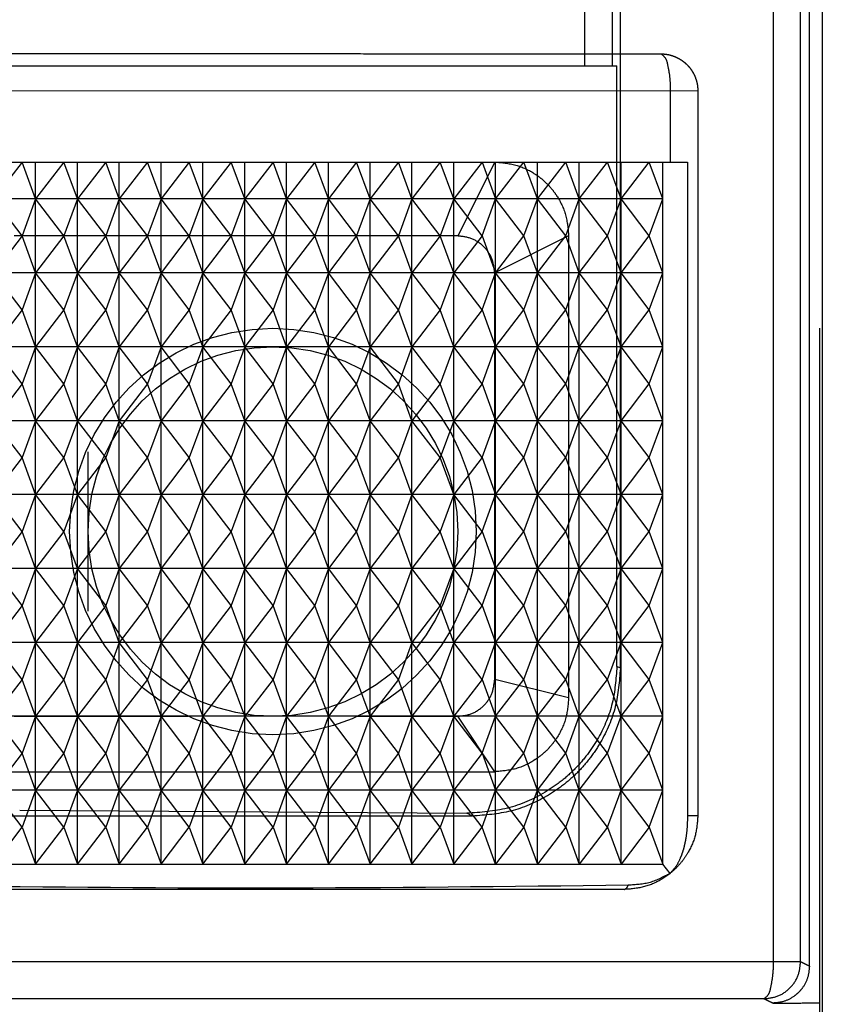
# Model space of a CAD drawing. Units: millimetres. Extents: x 0 to 8410, y 0 to 5940.
# Drawn here: x 1051 to 1062, y 3562 to 3575 of the extents above; entities that cross this region are included whole.
import ezdxf

# ---------------------------------------------------------------- set-up
doc = ezdxf.new("R2010")
doc.units = ezdxf.units.MM
doc.linetypes.add('YDIVIDE_1', pattern=[15, 10, -1, 1, -1, 1, -1])
doc.layers.add('YKK_13', color=4, linetype='Continuous', lineweight=30)

msp = doc.modelspace()

# ---------------------------------------------------------------- linework, layer by layer
at = {"layer": 'YKK_13', "linetype": 'YDIVIDE_1', "ltscale": 5}
for p, q in [((1061.427, 3562.303), (1061.427, 3616.541)), ((1061.793, 3562.303), (1061.793, 3616.541)), ((1059.354, 3566.275), (1059.354, 3614.677)), ((1058.874, 3574.426), (1058.874, 3614.573)), ((1059.25, 3574.426), (1059.25, 3614.573)), ((1062.054, 3520.876), (1062.054, 3602.676)), ((1061.912, 3562.244), (1061.912, 3597.201)), ((1062.086, 3594.876), (1062.086, 3520.876)), ((1049.154, 3574.426), (1059.307, 3574.426)), ((1059.307, 3566.298), (1059.307, 3574.426)), ((1049.18, 3574.095), (1060.402, 3574.09)), ((1060.03, 3574.09), (1060.03, 3573.126)), ((1060.402, 3574.09), (1060.402, 3564.279)), ((1049.18, 3573.126), (1060.262, 3573.126)), ((1050.654, 3573.126), (1057.654, 3573.126)), ((1051.26, 3573.126), (1050.877, 3572.626)), ((1051.443, 3572.626), (1051.26, 3573.126)), ((1051.826, 3573.126), (1051.443, 3572.626)), ((1051.443, 3563.626), (1051.443, 3573.126)), ((1052.009, 3572.626), (1051.826, 3573.126)), ((1052.392, 3573.126), (1052.009, 3572.626)), ((1052.009, 3563.626), (1052.009, 3573.126)), ((1052.575, 3572.626), (1052.392, 3573.126)), ((1052.957, 3573.126), (1052.575, 3572.626)), ((1052.575, 3563.626), (1052.575, 3573.126)), ((1053.141, 3572.626), (1052.957, 3573.126)), ((1053.523, 3573.126), (1053.141, 3572.626)), ((1053.141, 3563.626), (1053.141, 3573.126)), ((1053.706, 3572.626), (1053.523, 3573.126)), ((1054.089, 3573.126), (1053.706, 3572.626)), ((1053.706, 3563.626), (1053.706, 3573.126)), ((1054.272, 3572.626), (1054.089, 3573.126)), ((1054.655, 3573.126), (1054.272, 3572.626)), ((1054.272, 3563.626), (1054.272, 3573.126)), ((1054.838, 3572.626), (1054.655, 3573.126)), ((1055.22, 3573.126), (1054.838, 3572.626)), ((1054.838, 3563.626), (1054.838, 3573.126)), ((1055.404, 3572.626), (1055.22, 3573.126)), ((1055.786, 3573.126), (1055.404, 3572.626)), ((1055.404, 3563.626), (1055.404, 3573.126)), ((1055.969, 3572.626), (1055.786, 3573.126)), ((1056.352, 3573.126), (1055.969, 3572.626)), ((1055.969, 3563.626), (1055.969, 3573.126)), ((1056.535, 3572.626), (1056.352, 3573.126)), ((1056.918, 3573.126), (1056.535, 3572.626)), ((1056.535, 3563.626), (1056.535, 3573.126)), ((1057.101, 3572.626), (1056.918, 3573.126)), ((1057.483, 3573.126), (1057.101, 3572.626)), ((1057.101, 3563.626), (1057.101, 3573.126)), ((1057.654, 3573.126), (1057.154, 3572.126)), ((1057.483, 3573.126), (1057.667, 3572.626)), ((1057.667, 3572.626), (1058.049, 3573.126)), ((1057.667, 3563.626), (1057.667, 3573.126)), ((1058.232, 3572.626), (1058.049, 3573.126)), ((1058.232, 3572.626), (1058.615, 3573.126)), ((1058.232, 3563.626), (1058.232, 3573.126)), ((1058.798, 3572.626), (1058.615, 3573.126)), ((1058.798, 3572.626), (1059.181, 3573.126)), ((1058.798, 3563.626), (1058.798, 3573.126)), ((1059.364, 3572.626), (1059.181, 3573.126)), ((1059.364, 3572.626), (1059.746, 3573.126)), ((1059.364, 3563.626), (1059.364, 3573.126)), ((1059.93, 3572.626), (1059.746, 3573.126)), ((1059.93, 3563.626), (1059.93, 3573.126)), ((1060.262, 3573.126), (1060.262, 3564.279)), ((1059.93, 3572.626), (1049.18, 3572.626)), ((1051.26, 3572.126), (1050.877, 3572.626)), ((1051.443, 3572.626), (1051.26, 3572.126)), ((1051.826, 3572.126), (1051.443, 3572.626)), ((1052.009, 3572.626), (1051.826, 3572.126)), ((1052.392, 3572.126), (1052.009, 3572.626)), ((1052.575, 3572.626), (1052.392, 3572.126)), ((1052.957, 3572.126), (1052.575, 3572.626)), ((1053.141, 3572.626), (1052.957, 3572.126)), ((1053.523, 3572.126), (1053.141, 3572.626)), ((1053.706, 3572.626), (1053.523, 3572.126)), ((1054.089, 3572.126), (1053.706, 3572.626)), ((1054.272, 3572.626), (1054.089, 3572.126)), ((1054.655, 3572.126), (1054.272, 3572.626)), ((1054.838, 3572.626), (1054.655, 3572.126)), ((1055.22, 3572.126), (1054.838, 3572.626)), ((1055.404, 3572.626), (1055.22, 3572.126)), ((1055.786, 3572.126), (1055.404, 3572.626)), ((1055.969, 3572.626), (1055.786, 3572.126)), ((1056.352, 3572.126), (1055.969, 3572.626)), ((1056.535, 3572.626), (1056.352, 3572.126)), ((1056.918, 3572.126), (1056.535, 3572.626)), ((1057.101, 3572.626), (1056.918, 3572.126)), ((1057.483, 3572.126), (1057.101, 3572.626)), ((1057.483, 3572.126), (1057.667, 3572.626)), ((1058.049, 3572.126), (1057.667, 3572.626)), ((1058.049, 3572.126), (1058.232, 3572.626)), ((1058.615, 3572.126), (1058.232, 3572.626)), ((1058.615, 3572.126), (1058.798, 3572.626)), ((1059.181, 3572.126), (1058.798, 3572.626)), ((1059.181, 3572.126), (1059.364, 3572.626)), ((1059.746, 3572.126), (1059.364, 3572.626)), ((1059.746, 3572.126), (1059.93, 3572.626)), ((1051.26, 3572.126), (1050.877, 3571.626)), ((1057.154, 3572.126), (1051.154, 3572.126)), ((1051.443, 3571.626), (1051.26, 3572.126)), ((1051.826, 3572.126), (1051.443, 3571.626)), ((1052.009, 3571.626), (1051.826, 3572.126)), ((1052.392, 3572.126), (1052.009, 3571.626)), ((1052.575, 3571.626), (1052.392, 3572.126)), ((1052.957, 3572.126), (1052.575, 3571.626)), ((1053.141, 3571.626), (1052.957, 3572.126)), ((1053.523, 3572.126), (1053.141, 3571.626)), ((1053.706, 3571.626), (1053.523, 3572.126)), ((1054.089, 3572.126), (1053.706, 3571.626)), ((1054.272, 3571.626), (1054.089, 3572.126)), ((1054.655, 3572.126), (1054.272, 3571.626)), ((1054.838, 3571.626), (1054.655, 3572.126)), ((1055.22, 3572.126), (1054.838, 3571.626)), ((1055.404, 3571.626), (1055.22, 3572.126)), ((1055.786, 3572.126), (1055.404, 3571.626)), ((1055.969, 3571.626), (1055.786, 3572.126)), ((1056.352, 3572.126), (1055.969, 3571.626)), ((1056.535, 3571.626), (1056.352, 3572.126)), ((1056.918, 3572.126), (1056.535, 3571.626)), ((1057.101, 3571.626), (1056.918, 3572.126)), ((1057.483, 3572.126), (1057.101, 3571.626)), ((1057.483, 3572.126), (1057.667, 3571.626)), ((1058.654, 3572.126), (1057.654, 3571.626)), ((1057.667, 3571.626), (1058.049, 3572.126)), ((1058.232, 3571.626), (1058.049, 3572.126)), ((1058.232, 3571.626), (1058.615, 3572.126)), ((1058.798, 3571.626), (1058.615, 3572.126)), ((1058.654, 3572.126), (1058.654, 3565.876)), ((1058.798, 3571.626), (1059.181, 3572.126)), ((1059.364, 3571.626), (1059.181, 3572.126)), ((1059.364, 3571.626), (1059.746, 3572.126)), ((1059.93, 3571.626), (1059.746, 3572.126)), ((1059.93, 3571.626), (1049.18, 3571.626)), ((1051.26, 3571.126), (1050.877, 3571.626)), ((1051.443, 3571.626), (1051.26, 3571.126)), ((1051.826, 3571.126), (1051.443, 3571.626)), ((1052.009, 3571.626), (1051.826, 3571.126)), ((1052.392, 3571.126), (1052.009, 3571.626)), ((1052.575, 3571.626), (1052.392, 3571.126)), ((1052.957, 3571.126), (1052.575, 3571.626)), ((1053.141, 3571.626), (1052.957, 3571.126)), ((1053.523, 3571.126), (1053.141, 3571.626)), ((1053.706, 3571.626), (1053.523, 3571.126)), ((1054.089, 3571.126), (1053.706, 3571.626)), ((1054.272, 3571.626), (1054.089, 3571.126)), ((1054.655, 3571.126), (1054.272, 3571.626)), ((1054.838, 3571.626), (1054.655, 3571.126)), ((1055.22, 3571.126), (1054.838, 3571.626)), ((1055.404, 3571.626), (1055.22, 3571.126)), ((1055.786, 3571.126), (1055.404, 3571.626)), ((1055.969, 3571.626), (1055.786, 3571.126)), ((1056.352, 3571.126), (1055.969, 3571.626)), ((1056.535, 3571.626), (1056.352, 3571.126)), ((1056.918, 3571.126), (1056.535, 3571.626)), ((1057.101, 3571.626), (1056.918, 3571.126)), ((1057.483, 3571.126), (1057.101, 3571.626)), ((1057.483, 3571.126), (1057.667, 3571.626)), ((1057.654, 3566.126), (1057.654, 3571.626)), ((1058.049, 3571.126), (1057.667, 3571.626)), ((1058.049, 3571.126), (1058.232, 3571.626)), ((1058.615, 3571.126), (1058.232, 3571.626)), ((1058.615, 3571.126), (1058.798, 3571.626)), ((1059.181, 3571.126), (1058.798, 3571.626)), ((1059.181, 3571.126), (1059.364, 3571.626)), ((1059.746, 3571.126), (1059.364, 3571.626)), ((1059.746, 3571.126), (1059.93, 3571.626)), ((1051.26, 3571.126), (1050.877, 3570.626)), ((1051.443, 3570.626), (1051.26, 3571.126)), ((1051.826, 3571.126), (1051.443, 3570.626)), ((1052.009, 3570.626), (1051.826, 3571.126)), ((1052.392, 3571.126), (1052.009, 3570.626)), ((1052.575, 3570.626), (1052.392, 3571.126)), ((1052.957, 3571.126), (1052.575, 3570.626)), ((1053.141, 3570.626), (1052.957, 3571.126)), ((1053.523, 3571.126), (1053.141, 3570.626)), ((1053.706, 3570.626), (1053.523, 3571.126)), ((1054.089, 3571.126), (1053.706, 3570.626)), ((1054.272, 3570.626), (1054.089, 3571.126)), ((1054.655, 3571.126), (1054.272, 3570.626)), ((1054.838, 3570.626), (1054.655, 3571.126)), ((1055.22, 3571.126), (1054.838, 3570.626)), ((1055.404, 3570.626), (1055.22, 3571.126)), ((1055.786, 3571.126), (1055.404, 3570.626)), ((1055.969, 3570.626), (1055.786, 3571.126)), ((1056.352, 3571.126), (1055.969, 3570.626)), ((1056.535, 3570.626), (1056.352, 3571.126)), ((1056.918, 3571.126), (1056.535, 3570.626)), ((1057.101, 3570.626), (1056.918, 3571.126)), ((1057.483, 3571.126), (1057.101, 3570.626)), ((1057.483, 3571.126), (1057.667, 3570.626)), ((1057.667, 3570.626), (1058.049, 3571.126)), ((1058.232, 3570.626), (1058.049, 3571.126)), ((1058.232, 3570.626), (1058.615, 3571.126)), ((1058.798, 3570.626), (1058.615, 3571.126)), ((1058.798, 3570.626), (1059.181, 3571.126)), ((1059.364, 3570.626), (1059.181, 3571.126)), ((1059.364, 3570.626), (1059.746, 3571.126)), ((1059.93, 3570.626), (1059.746, 3571.126)), ((1059.93, 3570.626), (1049.18, 3570.626)), ((1051.26, 3570.126), (1050.877, 3570.626)), ((1051.443, 3570.626), (1051.26, 3570.126)), ((1051.826, 3570.126), (1051.443, 3570.626)), ((1052.009, 3570.626), (1051.826, 3570.126)), ((1052.392, 3570.126), (1052.009, 3570.626)), ((1052.575, 3570.626), (1052.392, 3570.126)), ((1052.957, 3570.126), (1052.575, 3570.626)), ((1053.141, 3570.626), (1052.957, 3570.126)), ((1053.523, 3570.126), (1053.141, 3570.626)), ((1053.706, 3570.626), (1053.523, 3570.126)), ((1054.089, 3570.126), (1053.706, 3570.626)), ((1054.272, 3570.626), (1054.089, 3570.126)), ((1054.655, 3570.126), (1054.272, 3570.626)), ((1054.838, 3570.626), (1054.655, 3570.126)), ((1055.22, 3570.126), (1054.838, 3570.626)), ((1055.404, 3570.626), (1055.22, 3570.126)), ((1055.786, 3570.126), (1055.404, 3570.626)), ((1055.969, 3570.626), (1055.786, 3570.126)), ((1056.352, 3570.126), (1055.969, 3570.626)), ((1056.535, 3570.626), (1056.352, 3570.126)), ((1056.918, 3570.126), (1056.535, 3570.626)), ((1057.101, 3570.626), (1056.918, 3570.126)), ((1057.483, 3570.126), (1057.101, 3570.626)), ((1057.483, 3570.126), (1057.667, 3570.626)), ((1058.049, 3570.126), (1057.667, 3570.626)), ((1058.049, 3570.126), (1058.232, 3570.626)), ((1058.615, 3570.126), (1058.232, 3570.626)), ((1058.615, 3570.126), (1058.798, 3570.626)), ((1059.181, 3570.126), (1058.798, 3570.626)), ((1059.181, 3570.126), (1059.364, 3570.626)), ((1059.746, 3570.126), (1059.364, 3570.626)), ((1059.746, 3570.126), (1059.93, 3570.626)), ((1051.26, 3570.126), (1050.877, 3569.626)), ((1051.443, 3569.626), (1051.26, 3570.126)), ((1051.826, 3570.126), (1051.443, 3569.626)), ((1052.009, 3569.626), (1051.826, 3570.126)), ((1052.392, 3570.126), (1052.009, 3569.626)), ((1052.575, 3569.626), (1052.392, 3570.126)), ((1052.957, 3570.126), (1052.575, 3569.626)), ((1053.141, 3569.626), (1052.957, 3570.126)), ((1053.523, 3570.126), (1053.141, 3569.626)), ((1053.706, 3569.626), (1053.523, 3570.126)), ((1054.089, 3570.126), (1053.706, 3569.626)), ((1054.272, 3569.626), (1054.089, 3570.126)), ((1054.655, 3570.126), (1054.272, 3569.626)), ((1054.838, 3569.626), (1054.655, 3570.126)), ((1055.22, 3570.126), (1054.838, 3569.626)), ((1055.404, 3569.626), (1055.22, 3570.126)), ((1055.786, 3570.126), (1055.404, 3569.626)), ((1055.969, 3569.626), (1055.786, 3570.126)), ((1056.352, 3570.126), (1055.969, 3569.626)), ((1056.535, 3569.626), (1056.352, 3570.126)), ((1056.918, 3570.126), (1056.535, 3569.626)), ((1057.101, 3569.626), (1056.918, 3570.126)), ((1057.483, 3570.126), (1057.101, 3569.626)), ((1057.483, 3570.126), (1057.667, 3569.626)), ((1057.667, 3569.626), (1058.049, 3570.126)), ((1058.232, 3569.626), (1058.049, 3570.126)), ((1058.232, 3569.626), (1058.615, 3570.126)), ((1058.798, 3569.626), (1058.615, 3570.126)), ((1058.798, 3569.626), (1059.181, 3570.126)), ((1059.364, 3569.626), (1059.181, 3570.126)), ((1059.364, 3569.626), (1059.746, 3570.126)), ((1059.93, 3569.626), (1059.746, 3570.126)), ((1059.93, 3569.626), (1049.18, 3569.626)), ((1051.26, 3569.126), (1050.877, 3569.626)), ((1051.443, 3569.626), (1051.26, 3569.126)), ((1051.826, 3569.126), (1051.443, 3569.626)), ((1052.009, 3569.626), (1051.826, 3569.126)), ((1052.392, 3569.126), (1052.009, 3569.626)), ((1052.575, 3569.626), (1052.392, 3569.126)), ((1052.957, 3569.126), (1052.575, 3569.626)), ((1053.141, 3569.626), (1052.957, 3569.126)), ((1053.523, 3569.126), (1053.141, 3569.626)), ((1053.706, 3569.626), (1053.523, 3569.126)), ((1054.089, 3569.126), (1053.706, 3569.626)), ((1054.272, 3569.626), (1054.089, 3569.126)), ((1054.655, 3569.126), (1054.272, 3569.626)), ((1054.838, 3569.626), (1054.655, 3569.126)), ((1055.22, 3569.126), (1054.838, 3569.626)), ((1055.404, 3569.626), (1055.22, 3569.126)), ((1055.786, 3569.126), (1055.404, 3569.626)), ((1055.969, 3569.626), (1055.786, 3569.126)), ((1056.352, 3569.126), (1055.969, 3569.626)), ((1056.535, 3569.626), (1056.352, 3569.126)), ((1056.918, 3569.126), (1056.535, 3569.626)), ((1057.101, 3569.626), (1056.918, 3569.126)), ((1057.483, 3569.126), (1057.101, 3569.626)), ((1057.483, 3569.126), (1057.667, 3569.626)), ((1058.049, 3569.126), (1057.667, 3569.626)), ((1058.049, 3569.126), (1058.232, 3569.626)), ((1058.615, 3569.126), (1058.232, 3569.626)), ((1058.615, 3569.126), (1058.798, 3569.626)), ((1059.181, 3569.126), (1058.798, 3569.626)), ((1059.181, 3569.126), (1059.364, 3569.626)), ((1059.746, 3569.126), (1059.364, 3569.626)), ((1059.746, 3569.126), (1059.93, 3569.626)), ((1052.154, 3567.047), (1052.154, 3569.204)), ((1051.26, 3569.126), (1050.877, 3568.626)), ((1051.443, 3568.626), (1051.26, 3569.126)), ((1051.826, 3569.126), (1051.443, 3568.626)), ((1052.009, 3568.626), (1051.826, 3569.126)), ((1052.392, 3569.126), (1052.009, 3568.626)), ((1052.575, 3568.626), (1052.392, 3569.126)), ((1052.957, 3569.126), (1052.575, 3568.626)), ((1053.141, 3568.626), (1052.957, 3569.126)), ((1053.523, 3569.126), (1053.141, 3568.626)), ((1053.706, 3568.626), (1053.523, 3569.126)), ((1054.089, 3569.126), (1053.706, 3568.626)), ((1054.272, 3568.626), (1054.089, 3569.126)), ((1054.655, 3569.126), (1054.272, 3568.626)), ((1054.838, 3568.626), (1054.655, 3569.126)), ((1055.22, 3569.126), (1054.838, 3568.626)), ((1055.404, 3568.626), (1055.22, 3569.126)), ((1055.786, 3569.126), (1055.404, 3568.626)), ((1055.969, 3568.626), (1055.786, 3569.126)), ((1056.352, 3569.126), (1055.969, 3568.626)), ((1056.535, 3568.626), (1056.352, 3569.126)), ((1056.918, 3569.126), (1056.535, 3568.626)), ((1057.101, 3568.626), (1056.918, 3569.126)), ((1057.483, 3569.126), (1057.101, 3568.626)), ((1057.483, 3569.126), (1057.667, 3568.626)), ((1057.667, 3568.626), (1058.049, 3569.126)), ((1058.232, 3568.626), (1058.049, 3569.126)), ((1058.232, 3568.626), (1058.615, 3569.126)), ((1058.798, 3568.626), (1058.615, 3569.126)), ((1058.798, 3568.626), (1059.181, 3569.126)), ((1059.364, 3568.626), (1059.181, 3569.126)), ((1059.364, 3568.626), (1059.746, 3569.126)), ((1059.93, 3568.626), (1059.746, 3569.126)), ((1059.93, 3568.626), (1049.18, 3568.626)), ((1051.26, 3568.126), (1050.877, 3568.626)), ((1051.443, 3568.626), (1051.26, 3568.126)), ((1051.826, 3568.126), (1051.443, 3568.626)), ((1052.009, 3568.626), (1051.826, 3568.126)), ((1052.392, 3568.126), (1052.009, 3568.626)), ((1052.575, 3568.626), (1052.392, 3568.126)), ((1052.957, 3568.126), (1052.575, 3568.626)), ((1053.141, 3568.626), (1052.957, 3568.126)), ((1053.523, 3568.126), (1053.141, 3568.626)), ((1053.706, 3568.626), (1053.523, 3568.126)), ((1054.089, 3568.126), (1053.706, 3568.626)), ((1054.272, 3568.626), (1054.089, 3568.126)), ((1054.655, 3568.126), (1054.272, 3568.626)), ((1054.838, 3568.626), (1054.655, 3568.126)), ((1055.22, 3568.126), (1054.838, 3568.626)), ((1055.404, 3568.626), (1055.22, 3568.126)), ((1055.786, 3568.126), (1055.404, 3568.626)), ((1055.969, 3568.626), (1055.786, 3568.126)), ((1056.352, 3568.126), (1055.969, 3568.626)), ((1056.535, 3568.626), (1056.352, 3568.126)), ((1056.918, 3568.126), (1056.535, 3568.626)), ((1057.101, 3568.626), (1056.918, 3568.126)), ((1057.483, 3568.126), (1057.101, 3568.626)), ((1057.483, 3568.126), (1057.667, 3568.626)), ((1058.049, 3568.126), (1057.667, 3568.626)), ((1058.049, 3568.126), (1058.232, 3568.626)), ((1058.615, 3568.126), (1058.232, 3568.626)), ((1058.615, 3568.126), (1058.798, 3568.626)), ((1059.181, 3568.126), (1058.798, 3568.626)), ((1059.181, 3568.126), (1059.364, 3568.626)), ((1059.746, 3568.126), (1059.364, 3568.626)), ((1059.746, 3568.126), (1059.93, 3568.626)), ((1051.26, 3568.126), (1050.877, 3567.626)), ((1051.443, 3567.626), (1051.26, 3568.126)), ((1051.826, 3568.126), (1051.443, 3567.626)), ((1052.009, 3567.626), (1051.826, 3568.126)), ((1052.392, 3568.126), (1052.009, 3567.626)), ((1052.575, 3567.626), (1052.392, 3568.126)), ((1052.957, 3568.126), (1052.575, 3567.626)), ((1053.141, 3567.626), (1052.957, 3568.126)), ((1053.523, 3568.126), (1053.141, 3567.626)), ((1053.706, 3567.626), (1053.523, 3568.126)), ((1054.089, 3568.126), (1053.706, 3567.626)), ((1054.272, 3567.626), (1054.089, 3568.126)), ((1054.655, 3568.126), (1054.272, 3567.626)), ((1054.838, 3567.626), (1054.655, 3568.126)), ((1055.22, 3568.126), (1054.838, 3567.626)), ((1055.404, 3567.626), (1055.22, 3568.126)), ((1055.786, 3568.126), (1055.404, 3567.626)), ((1055.969, 3567.626), (1055.786, 3568.126)), ((1056.352, 3568.126), (1055.969, 3567.626)), ((1056.535, 3567.626), (1056.352, 3568.126)), ((1056.918, 3568.126), (1056.535, 3567.626)), ((1057.101, 3567.626), (1056.918, 3568.126)), ((1057.483, 3568.126), (1057.101, 3567.626)), ((1057.483, 3568.126), (1057.667, 3567.626)), ((1057.667, 3567.626), (1058.049, 3568.126)), ((1058.232, 3567.626), (1058.049, 3568.126)), ((1058.232, 3567.626), (1058.615, 3568.126)), ((1058.798, 3567.626), (1058.615, 3568.126)), ((1058.798, 3567.626), (1059.181, 3568.126)), ((1059.364, 3567.626), (1059.181, 3568.126)), ((1059.364, 3567.626), (1059.746, 3568.126)), ((1059.93, 3567.626), (1059.746, 3568.126)), ((1059.93, 3567.626), (1049.18, 3567.626)), ((1051.26, 3567.126), (1050.877, 3567.626)), ((1051.443, 3567.626), (1051.26, 3567.126)), ((1051.826, 3567.126), (1051.443, 3567.626)), ((1052.009, 3567.626), (1051.826, 3567.126)), ((1052.392, 3567.126), (1052.009, 3567.626)), ((1052.575, 3567.626), (1052.392, 3567.126)), ((1052.957, 3567.126), (1052.575, 3567.626)), ((1053.141, 3567.626), (1052.957, 3567.126)), ((1053.523, 3567.126), (1053.141, 3567.626)), ((1053.706, 3567.626), (1053.523, 3567.126)), ((1054.089, 3567.126), (1053.706, 3567.626)), ((1054.272, 3567.626), (1054.089, 3567.126)), ((1054.655, 3567.126), (1054.272, 3567.626)), ((1054.838, 3567.626), (1054.655, 3567.126)), ((1055.22, 3567.126), (1054.838, 3567.626)), ((1055.404, 3567.626), (1055.22, 3567.126)), ((1055.786, 3567.126), (1055.404, 3567.626)), ((1055.969, 3567.626), (1055.786, 3567.126)), ((1056.352, 3567.126), (1055.969, 3567.626)), ((1056.535, 3567.626), (1056.352, 3567.126)), ((1056.918, 3567.126), (1056.535, 3567.626)), ((1057.101, 3567.626), (1056.918, 3567.126)), ((1057.483, 3567.126), (1057.101, 3567.626)), ((1057.483, 3567.126), (1057.667, 3567.626)), ((1058.049, 3567.126), (1057.667, 3567.626)), ((1058.049, 3567.126), (1058.232, 3567.626)), ((1058.615, 3567.126), (1058.232, 3567.626)), ((1058.615, 3567.126), (1058.798, 3567.626)), ((1059.181, 3567.126), (1058.798, 3567.626)), ((1059.181, 3567.126), (1059.364, 3567.626)), ((1059.746, 3567.126), (1059.364, 3567.626)), ((1059.746, 3567.126), (1059.93, 3567.626)), ((1051.26, 3567.126), (1050.877, 3566.626)), ((1051.443, 3566.626), (1051.26, 3567.126)), ((1051.826, 3567.126), (1051.443, 3566.626)), ((1052.009, 3566.626), (1051.826, 3567.126)), ((1052.392, 3567.126), (1052.009, 3566.626)), ((1052.575, 3566.626), (1052.392, 3567.126)), ((1052.957, 3567.126), (1052.575, 3566.626)), ((1053.141, 3566.626), (1052.957, 3567.126)), ((1053.523, 3567.126), (1053.141, 3566.626)), ((1053.706, 3566.626), (1053.523, 3567.126)), ((1054.089, 3567.126), (1053.706, 3566.626)), ((1054.272, 3566.626), (1054.089, 3567.126)), ((1054.655, 3567.126), (1054.272, 3566.626)), ((1054.838, 3566.626), (1054.655, 3567.126)), ((1055.22, 3567.126), (1054.838, 3566.626)), ((1055.404, 3566.626), (1055.22, 3567.126)), ((1055.786, 3567.126), (1055.404, 3566.626)), ((1055.969, 3566.626), (1055.786, 3567.126)), ((1056.352, 3567.126), (1055.969, 3566.626)), ((1056.535, 3566.626), (1056.352, 3567.126)), ((1056.918, 3567.126), (1056.535, 3566.626)), ((1057.101, 3566.626), (1056.918, 3567.126)), ((1057.483, 3567.126), (1057.101, 3566.626)), ((1057.483, 3567.126), (1057.667, 3566.626)), ((1057.667, 3566.626), (1058.049, 3567.126)), ((1058.232, 3566.626), (1058.049, 3567.126)), ((1058.232, 3566.626), (1058.615, 3567.126)), ((1058.798, 3566.626), (1058.615, 3567.126)), ((1058.798, 3566.626), (1059.181, 3567.126)), ((1059.364, 3566.626), (1059.181, 3567.126)), ((1059.364, 3566.626), (1059.746, 3567.126)), ((1059.93, 3566.626), (1059.746, 3567.126)), ((1059.93, 3566.626), (1049.18, 3566.626)), ((1051.26, 3566.126), (1050.877, 3566.626)), ((1051.443, 3566.626), (1051.26, 3566.126)), ((1051.826, 3566.126), (1051.443, 3566.626)), ((1052.009, 3566.626), (1051.826, 3566.126)), ((1052.392, 3566.126), (1052.009, 3566.626)), ((1052.575, 3566.626), (1052.392, 3566.126)), ((1052.957, 3566.126), (1052.575, 3566.626)), ((1053.141, 3566.626), (1052.957, 3566.126)), ((1053.523, 3566.126), (1053.141, 3566.626)), ((1053.706, 3566.626), (1053.523, 3566.126)), ((1054.089, 3566.126), (1053.706, 3566.626)), ((1054.272, 3566.626), (1054.089, 3566.126)), ((1054.655, 3566.126), (1054.272, 3566.626)), ((1054.838, 3566.626), (1054.655, 3566.126)), ((1055.22, 3566.126), (1054.838, 3566.626)), ((1055.404, 3566.626), (1055.22, 3566.126)), ((1055.786, 3566.126), (1055.404, 3566.626)), ((1055.969, 3566.626), (1055.786, 3566.126)), ((1056.352, 3566.126), (1055.969, 3566.626)), ((1056.535, 3566.626), (1056.352, 3566.126)), ((1056.918, 3566.126), (1056.535, 3566.626)), ((1057.101, 3566.626), (1056.918, 3566.126)), ((1057.483, 3566.126), (1057.101, 3566.626)), ((1057.483, 3566.126), (1057.667, 3566.626)), ((1058.049, 3566.126), (1057.667, 3566.626)), ((1058.049, 3566.126), (1058.232, 3566.626)), ((1058.615, 3566.126), (1058.232, 3566.626)), ((1058.615, 3566.126), (1058.798, 3566.626)), ((1059.181, 3566.126), (1058.798, 3566.626)), ((1059.181, 3566.126), (1059.364, 3566.626)), ((1059.746, 3566.126), (1059.364, 3566.626)), ((1059.746, 3566.126), (1059.93, 3566.626)), ((1059.354, 3566.275), (1059.307, 3566.298)), ((1051.26, 3566.126), (1050.877, 3565.626)), ((1051.443, 3565.626), (1051.26, 3566.126)), ((1051.826, 3566.126), (1051.443, 3565.626)), ((1052.009, 3565.626), (1051.826, 3566.126)), ((1052.392, 3566.126), (1052.009, 3565.626)), ((1052.575, 3565.626), (1052.392, 3566.126)), ((1052.957, 3566.126), (1052.575, 3565.626)), ((1053.141, 3565.626), (1052.957, 3566.126)), ((1053.523, 3566.126), (1053.141, 3565.626)), ((1053.706, 3565.626), (1053.523, 3566.126)), ((1054.089, 3566.126), (1053.706, 3565.626)), ((1054.272, 3565.626), (1054.089, 3566.126)), ((1054.655, 3566.126), (1054.272, 3565.626)), ((1054.838, 3565.626), (1054.655, 3566.126)), ((1055.22, 3566.126), (1054.838, 3565.626)), ((1055.404, 3565.626), (1055.22, 3566.126)), ((1055.786, 3566.126), (1055.404, 3565.626)), ((1055.969, 3565.626), (1055.786, 3566.126)), ((1056.352, 3566.126), (1055.969, 3565.626)), ((1056.535, 3565.626), (1056.352, 3566.126)), ((1056.918, 3566.126), (1056.535, 3565.626)), ((1057.101, 3565.626), (1056.918, 3566.126)), ((1057.483, 3566.126), (1057.101, 3565.626)), ((1057.483, 3566.126), (1057.667, 3565.626)), ((1058.654, 3565.876), (1057.654, 3566.126)), ((1057.667, 3565.626), (1058.049, 3566.126)), ((1058.232, 3565.626), (1058.049, 3566.126)), ((1058.232, 3565.626), (1058.615, 3566.126)), ((1058.798, 3565.626), (1058.615, 3566.126)), ((1058.798, 3565.626), (1059.181, 3566.126)), ((1059.364, 3565.626), (1059.181, 3566.126)), ((1059.364, 3565.626), (1059.746, 3566.126)), ((1059.93, 3565.626), (1059.746, 3566.126)), ((1059.93, 3565.626), (1049.18, 3565.626)), ((1051.26, 3565.126), (1050.877, 3565.626)), ((1051.154, 3565.626), (1053.508, 3565.626)), ((1051.443, 3565.626), (1051.26, 3565.126)), ((1051.826, 3565.126), (1051.443, 3565.626)), ((1052.009, 3565.626), (1051.826, 3565.126)), ((1052.392, 3565.126), (1052.009, 3565.626)), ((1052.575, 3565.626), (1052.392, 3565.126)), ((1052.957, 3565.126), (1052.575, 3565.626)), ((1053.141, 3565.626), (1052.957, 3565.126)), ((1053.523, 3565.126), (1053.141, 3565.626)), ((1053.706, 3565.626), (1053.523, 3565.126)), ((1054.089, 3565.126), (1053.706, 3565.626)), ((1054.272, 3565.626), (1054.089, 3565.126)), ((1054.655, 3565.126), (1054.272, 3565.626)), ((1054.838, 3565.626), (1054.655, 3565.126)), ((1055.22, 3565.126), (1054.838, 3565.626)), ((1055.404, 3565.626), (1055.22, 3565.126)), ((1055.786, 3565.126), (1055.404, 3565.626)), ((1055.969, 3565.626), (1055.786, 3565.126)), ((1055.799, 3565.626), (1057.154, 3565.626)), ((1056.352, 3565.126), (1055.969, 3565.626)), ((1056.535, 3565.626), (1056.352, 3565.126)), ((1056.918, 3565.126), (1056.535, 3565.626)), ((1057.101, 3565.626), (1056.918, 3565.126)), ((1057.483, 3565.126), (1057.101, 3565.626)), ((1057.654, 3564.876), (1057.154, 3565.626)), ((1057.483, 3565.126), (1057.667, 3565.626)), ((1058.049, 3565.126), (1057.667, 3565.626)), ((1058.049, 3565.126), (1058.232, 3565.626)), ((1058.615, 3565.126), (1058.232, 3565.626)), ((1058.615, 3565.126), (1058.798, 3565.626)), ((1059.181, 3565.126), (1058.798, 3565.626)), ((1059.181, 3565.126), (1059.364, 3565.626)), ((1059.746, 3565.126), (1059.364, 3565.626)), ((1059.746, 3565.126), (1059.93, 3565.626)), ((1051.26, 3565.126), (1050.877, 3564.626)), ((1051.443, 3564.626), (1051.26, 3565.126)), ((1051.826, 3565.126), (1051.443, 3564.626)), ((1052.009, 3564.626), (1051.826, 3565.126)), ((1052.392, 3565.126), (1052.009, 3564.626)), ((1052.575, 3564.626), (1052.392, 3565.126)), ((1052.957, 3565.126), (1052.575, 3564.626)), ((1053.141, 3564.626), (1052.957, 3565.126)), ((1053.523, 3565.126), (1053.141, 3564.626)), ((1053.706, 3564.626), (1053.523, 3565.126)), ((1054.089, 3565.126), (1053.706, 3564.626)), ((1054.272, 3564.626), (1054.089, 3565.126)), ((1054.655, 3565.126), (1054.272, 3564.626)), ((1054.838, 3564.626), (1054.655, 3565.126)), ((1055.22, 3565.126), (1054.838, 3564.626)), ((1055.404, 3564.626), (1055.22, 3565.126)), ((1055.786, 3565.126), (1055.404, 3564.626)), ((1055.969, 3564.626), (1055.786, 3565.126)), ((1056.352, 3565.126), (1055.969, 3564.626)), ((1056.535, 3564.626), (1056.352, 3565.126)), ((1056.918, 3565.126), (1056.535, 3564.626)), ((1057.101, 3564.626), (1056.918, 3565.126)), ((1057.483, 3565.126), (1057.101, 3564.626)), ((1057.483, 3565.126), (1057.667, 3564.626)), ((1057.667, 3564.626), (1058.049, 3565.126)), ((1058.232, 3564.626), (1058.049, 3565.126)), ((1058.232, 3564.626), (1058.615, 3565.126)), ((1058.798, 3564.626), (1058.615, 3565.126)), ((1058.798, 3564.626), (1059.181, 3565.126)), ((1059.364, 3564.626), (1059.181, 3565.126)), ((1059.364, 3564.626), (1059.746, 3565.126)), ((1059.93, 3564.626), (1059.746, 3565.126)), ((1050.654, 3564.876), (1057.654, 3564.876)), ((1059.93, 3564.626), (1049.18, 3564.626)), ((1051.26, 3564.126), (1050.877, 3564.626)), ((1051.443, 3564.626), (1051.26, 3564.126)), ((1051.826, 3564.126), (1051.443, 3564.626)), ((1052.009, 3564.626), (1051.826, 3564.126)), ((1052.392, 3564.126), (1052.009, 3564.626)), ((1052.575, 3564.626), (1052.392, 3564.126)), ((1052.957, 3564.126), (1052.575, 3564.626)), ((1053.141, 3564.626), (1052.957, 3564.126)), ((1053.523, 3564.126), (1053.141, 3564.626)), ((1053.706, 3564.626), (1053.523, 3564.126)), ((1054.089, 3564.126), (1053.706, 3564.626)), ((1054.272, 3564.626), (1054.089, 3564.126)), ((1054.655, 3564.126), (1054.272, 3564.626)), ((1054.838, 3564.626), (1054.655, 3564.126)), ((1055.22, 3564.126), (1054.838, 3564.626)), ((1055.404, 3564.626), (1055.22, 3564.126)), ((1055.786, 3564.126), (1055.404, 3564.626)), ((1055.969, 3564.626), (1055.786, 3564.126)), ((1056.352, 3564.126), (1055.969, 3564.626)), ((1056.535, 3564.626), (1056.352, 3564.126)), ((1056.918, 3564.126), (1056.535, 3564.626)), ((1057.101, 3564.626), (1056.918, 3564.126)), ((1057.483, 3564.126), (1057.101, 3564.626)), ((1057.483, 3564.126), (1057.667, 3564.626)), ((1058.049, 3564.126), (1057.667, 3564.626)), ((1058.049, 3564.126), (1058.232, 3564.626)), ((1058.615, 3564.126), (1058.232, 3564.626)), ((1058.615, 3564.126), (1058.798, 3564.626)), ((1059.181, 3564.126), (1058.798, 3564.626)), ((1059.181, 3564.126), (1059.364, 3564.626)), ((1059.746, 3564.126), (1059.364, 3564.626)), ((1059.746, 3564.126), (1059.93, 3564.626)), ((1057.354, 3564.276), (1011.954, 3564.276)), ((1051.228, 3564.356), (1057.279, 3564.313)), ((1057.354, 3564.276), (1057.279, 3564.313)), ((1060.402, 3564.279), (1060.262, 3564.279)), ((1050.877, 3563.626), (1051.26, 3564.126)), ((1051.26, 3564.126), (1051.443, 3563.626)), ((1051.443, 3563.626), (1051.826, 3564.126)), ((1051.826, 3564.126), (1052.009, 3563.626)), ((1052.009, 3563.626), (1052.392, 3564.126)), ((1052.392, 3564.126), (1052.575, 3563.626)), ((1052.575, 3563.626), (1052.957, 3564.126)), ((1052.957, 3564.126), (1053.141, 3563.626)), ((1053.141, 3563.626), (1053.523, 3564.126)), ((1053.523, 3564.126), (1053.706, 3563.626)), ((1053.706, 3563.626), (1054.089, 3564.126)), ((1054.089, 3564.126), (1054.272, 3563.626)), ((1054.272, 3563.626), (1054.655, 3564.126)), ((1054.655, 3564.126), (1054.838, 3563.626)), ((1054.838, 3563.626), (1055.22, 3564.126)), ((1055.22, 3564.126), (1055.404, 3563.626)), ((1055.404, 3563.626), (1055.786, 3564.126)), ((1055.786, 3564.126), (1055.969, 3563.626)), ((1055.969, 3563.626), (1056.352, 3564.126)), ((1056.352, 3564.126), (1056.535, 3563.626)), ((1056.535, 3563.626), (1056.918, 3564.126)), ((1056.918, 3564.126), (1057.101, 3563.626)), ((1057.101, 3563.626), (1057.483, 3564.126)), ((1057.667, 3563.626), (1057.483, 3564.126)), ((1058.049, 3564.126), (1057.667, 3563.626)), ((1058.049, 3564.126), (1058.232, 3563.626)), ((1058.615, 3564.126), (1058.232, 3563.626)), ((1058.615, 3564.126), (1058.798, 3563.626)), ((1059.181, 3564.126), (1058.798, 3563.626)), ((1059.181, 3564.126), (1059.364, 3563.626)), ((1059.746, 3564.126), (1059.364, 3563.626)), ((1059.746, 3564.126), (1059.93, 3563.626)), ((1049.205, 3563.626), (1059.93, 3563.626)), ((1060.026, 3563.5), (1059.93, 3563.626)), ((1061.793, 3562.303), (1007.514, 3562.303))]:
    msp.add_line(p, q, dxfattribs=at)
for radius in [2.75, 2.5]:
    msp.add_circle((1054.654, 3568.126), radius, dxfattribs=at)
for points, knots in [([(1049.682, 3574.595), (1050.099, 3574.595), (1050.931, 3574.594), (1051.974, 3574.594), (1052.812, 3574.594), (1053.445, 3574.593), (1054.08, 3574.593), (1054.719, 3574.593), (1055.359, 3574.593), (1056.003, 3574.592), (1056.647, 3574.592), (1057.514, 3574.591), (1058.6, 3574.591), (1059.472, 3574.59), (1059.907, 3574.59)], [0, 0, 0, 0, 1.248588, 2.497175, 3.129151, 3.761126, 4.398064, 5.035002, 5.676777, 6.318553, 6.965036, 7.611519, 8.918065, 10.224611, 10.224611, 10.224611, 10.224611]), ([(1059.907, 3574.59), (1059.926, 3574.589), (1059.965, 3574.587), (1060.013, 3574.578), (1060.05, 3574.568), (1060.078, 3574.558), (1060.105, 3574.547), (1060.133, 3574.534), (1060.16, 3574.519), (1060.187, 3574.501), (1060.214, 3574.481), (1060.241, 3574.458), (1060.268, 3574.432), (1060.293, 3574.402), (1060.317, 3574.37), (1060.338, 3574.335), (1060.357, 3574.298), (1060.379, 3574.245), (1060.398, 3574.176), (1060.401, 3574.119), (1060.402, 3574.09)], [0, 0, 0, 0, 0.0579789, 0.1159565, 0.1448852, 0.1738143, 0.2037882, 0.2337629, 0.2655971, 0.2974329, 0.3319713, 0.3665122, 0.4043815, 0.4422539, 0.4829268, 0.5236023, 0.5660268, 0.6084522, 0.6940414, 0.7796284, 0.7796284, 0.7796284, 0.7796284]), ([(1059.907, 3574.59), (1059.93, 3574.57), (1059.976, 3574.529), (1060, 3574.409), (1060.027, 3574.266), (1060.029, 3574.149), (1060.03, 3574.09)], [0, 0, 0, 0, 0.0889174, 0.1802017, 0.3547795, 0.5296801, 0.5296801, 0.5296801, 0.5296801]), ([(1057.654, 3573.126), (1057.75, 3573.118), (1057.943, 3573.102), (1058.152, 3573), (1058.286, 3572.903), (1058.363, 3572.833), (1058.433, 3572.756), (1058.529, 3572.622), (1058.63, 3572.414), (1058.646, 3572.222), (1058.654, 3572.126)], [0, 0, 0, 0, 0.288944, 0.576402, 0.680592, 0.784758, 0.88883, 0.992926, 1.279046, 1.566622, 1.566622, 1.566622, 1.566622]), ([(1057.654, 3571.626), (1057.646, 3571.692), (1057.631, 3571.823), (1057.515, 3571.988), (1057.35, 3572.103), (1057.219, 3572.118), (1057.154, 3572.126)], [0, 0, 0, 0, 0.1954689, 0.3906732, 0.5853932, 0.7803699, 0.7803699, 0.7803699, 0.7803699]), ([(1059.307, 3566.298), (1059.295, 3566.131), (1059.27, 3565.798), (1059.106, 3565.405), (1058.923, 3565.12), (1058.753, 3564.921), (1058.558, 3564.744), (1058.259, 3564.54), (1057.833, 3564.352), (1057.463, 3564.326), (1057.279, 3564.313)], [0, 0, 0, 0, 0.499023, 0.998077, 1.255823, 1.513613, 1.779581, 2.045547, 2.59748, 3.149479, 3.149479, 3.149479, 3.149479]), ([(1059.354, 3566.275), (1059.341, 3566.1), (1059.314, 3565.751), (1059.138, 3565.344), (1058.945, 3565.054), (1058.772, 3564.857), (1058.575, 3564.684), (1058.284, 3564.491), (1057.877, 3564.315), (1057.528, 3564.289), (1057.354, 3564.276)], [0, 0, 0, 0, 0.522269, 1.044617, 1.305993, 1.567382, 1.828605, 2.089815, 2.612057, 3.134228, 3.134228, 3.134228, 3.134228]), ([(1057.154, 3565.626), (1057.219, 3565.633), (1057.35, 3565.648), (1057.515, 3565.764), (1057.631, 3565.929), (1057.646, 3566.06), (1057.654, 3566.126)], [0, 0, 0, 0, 0.1949759, 0.3896952, 0.5849003, 0.78037, 0.78037, 0.78037, 0.78037]), ([(1058.654, 3565.876), (1058.646, 3565.78), (1058.63, 3565.588), (1058.529, 3565.38), (1058.433, 3565.246), (1058.363, 3565.168), (1058.286, 3565.099), (1058.152, 3565.002), (1057.943, 3564.899), (1057.75, 3564.884), (1057.654, 3564.876)], [0, 0, 0, 0, 0.287576, 0.573696, 0.677792, 0.781864, 0.88603, 0.99022, 1.277675, 1.566615, 1.566615, 1.566615, 1.566615]), ([(1060.402, 3564.279), (1060.396, 3564.193), (1060.383, 3564.021), (1060.297, 3563.82), (1060.202, 3563.675), (1060.115, 3563.576), (1060.017, 3563.489), (1059.872, 3563.391), (1059.667, 3563.302), (1059.492, 3563.289), (1059.404, 3563.282)], [0, 0, 0, 0, 0.257331, 0.514681, 0.645528, 0.776386, 0.907414, 1.038431, 1.300852, 1.563278, 1.563278, 1.563278, 1.563278]), ([(1060.262, 3564.279), (1060.261, 3564.23), (1060.26, 3564.133), (1060.246, 3564.012), (1060.229, 3563.916), (1060.213, 3563.847), (1060.193, 3563.78), (1060.162, 3563.697), (1060.114, 3563.596), (1060.055, 3563.532), (1060.026, 3563.5)], [0, 0, 0, 0, 0.146632, 0.2932637, 0.3648329, 0.4363899, 0.5054014, 0.5744538, 0.7046242, 0.8347681, 0.8347681, 0.8347681, 0.8347681]), ([(1060.026, 3563.5), (1059.938, 3563.453), (1059.761, 3563.357), (1059.561, 3563.346), (1059.461, 3563.34)], [0, 0, 0, 0, 0.2963427, 0.593808, 0.593808, 0.593808, 0.593808]), ([(1059.461, 3563.34), (1057.836, 3563.321), (1054.587, 3563.282), (1051.338, 3563.316), (1049.713, 3563.332)], [0, 0, 0, 0, 4.873865, 9.747741, 9.747741, 9.747741, 9.747741]), ([(1059.404, 3563.282), (1059.417, 3563.288), (1059.444, 3563.3), (1059.455, 3563.326), (1059.461, 3563.34)], [0, 0, 0, 0, 0.04133035, 0.08372108, 0.08372108, 0.08372108, 0.08372108]), ([(1059.404, 3563.282), (1058.916, 3563.282), (1057.94, 3563.282), (1056.727, 3563.282), (1055.765, 3563.282), (1055.06, 3563.282), (1054.36, 3563.282), (1053.67, 3563.282), (1052.985, 3563.282), (1052.095, 3563.282), (1050.993, 3563.282), (1050.118, 3563.282), (1049.681, 3563.282)], [0, 0, 0, 0, 1.464482, 2.928964, 3.639092, 4.34922, 5.044249, 5.739277, 6.418959, 7.09864, 8.411062, 9.723483, 9.723483, 9.723483, 9.723483]), ([(1061.296, 3561.803), (1061.361, 3561.811), (1061.492, 3561.827), (1061.656, 3561.942), (1061.771, 3562.107), (1061.786, 3562.238), (1061.793, 3562.303)], [0, 0, 0, 0, 0.1943509, 0.3887026, 0.5831109, 0.7775191, 0.7775191, 0.7775191, 0.7775191]), ([(1061.296, 3561.803), (1061.32, 3561.822), (1061.369, 3561.86), (1061.395, 3561.982), (1061.423, 3562.126), (1061.426, 3562.244), (1061.427, 3562.303)], [0, 0, 0, 0, 0.0891684, 0.1810572, 0.3573951, 0.5341097, 0.5341097, 0.5341097, 0.5341097]), ([(1061.912, 3562.244), (1061.907, 3562.192), (1061.898, 3562.088), (1061.836, 3561.97), (1061.768, 3561.89), (1061.689, 3561.823), (1061.571, 3561.759), (1061.467, 3561.749), (1061.415, 3561.745)], [0, 0, 0, 0, 0.155665, 0.3113354, 0.3897475, 0.4681598, 0.624115, 0.7800664, 0.7800664, 0.7800664, 0.7800664]), ([(1061.296, 3561.803), (1058.78, 3561.803), (1053.747, 3561.803), (1047.432, 3561.802), (1042.354, 3561.802), (1038.506, 3561.802), (1034.654, 3561.802), (1030.802, 3561.802), (1026.954, 3561.802), (1021.875, 3561.802), (1015.561, 3561.803), (1010.528, 3561.803), (1008.012, 3561.803)], [0, 0, 0, 0, 7.549455, 15.098911, 18.942457, 22.786003, 26.642117, 30.498231, 34.341796, 38.18536, 45.734891, 53.284423, 53.284423, 53.284423, 53.284423])]:
    msp.add_open_spline(points, degree=3, knots=knots, dxfattribs=at)
for points in [[(1061.912, 3562.244), (1061.892, 3562.254), (1061.853, 3562.274), (1061.813, 3562.293), (1061.793, 3562.303)], [(1061.415, 3561.745), (1061.395, 3561.754), (1061.355, 3561.774), (1061.316, 3561.793), (1061.296, 3561.803)], [(1061.415, 3561.745), (1061.521, 3561.745), (1061.734, 3561.746), (1061.947, 3561.747), (1062.054, 3561.748)]]:
    msp.add_open_spline(points, degree=3, dxfattribs=at)

doc.saveas('drawing.dxf')
